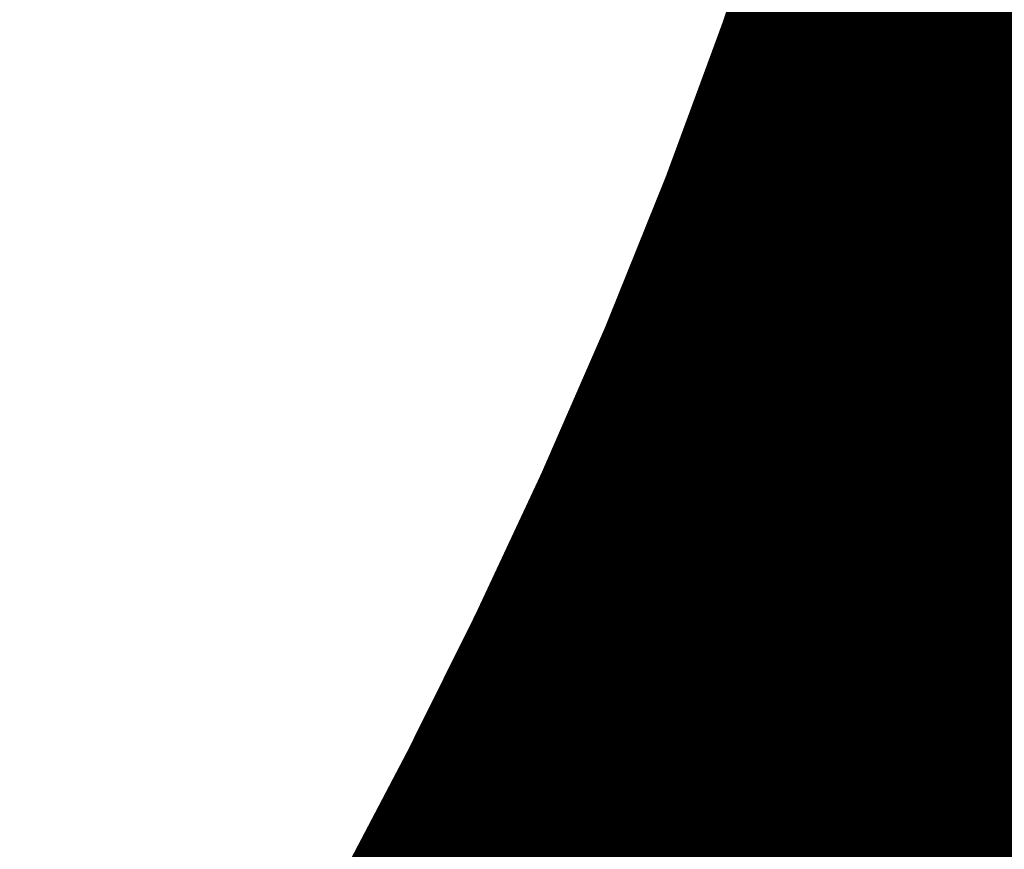
# Model space of a CAD drawing. Extents: x -4.9 to 7, y -5.3 to 3.7.
# Drawn here: x 2.9 to 3.1, y -1.3 to -1.2 of the extents above; entities that cross this region are included whole.
import ezdxf

# ---------------------------------------------------------------- set-up
doc = ezdxf.new("R2010")
doc.units = 0
doc.header["$MEASUREMENT"] = 0

msp = doc.modelspace()

# ---------------------------------------------------------------- linework, layer by layer
at = {"color": 0}
for points in [[(3.048492, -1.235181, 0.01389, 0.01389, 0), (3.089154, -1.210677, 0.01389, 0.01389, 0)], [(3.069988, -1.237331, 0.01389, 0.01389, 0), (3.1125, -1.211713, 0.01389, 0.01389, 0)], [(3.081642, -1.215201, 0.01389, 0.01389, 0), (3.042811, -1.238602, 0.01389, 0.01389, 0)], [(3.042811, -1.238602, 0.01389, 0.01389, 0), (3.049449, -1.218642, 0.01389, 0.01389, 0)], [(3.102339, -1.217839, 0.01389, 0.01389, 0), (3.061673, -1.242343, 0.01389, 0.01389, 0)], [(3.035657, -1.242913, 0.01389, 0.01389, 0), (3.068823, -1.222929, 0.01389, 0.01389, 0)], [(3.042295, -1.222953, 0.01389, 0.01389, 0), (3.035657, -1.242913, 0.01389, 0.01389, 0)], [(3.035657, -1.242913, 0.01389, 0.01389, 0), (3.042295, -1.222953, 0.01389, 0.01389, 0)], [(3.042295, -1.222953, 0.01389, 0.01389, 0), (3.035657, -1.242913, 0.01389, 0.01389, 0)], [(3.068823, -1.222929, 0.01389, 0.01389, 0), (3.061673, -1.242343, 0.01389, 0.01389, 0)], [(3.061673, -1.242343, 0.01389, 0.01389, 0), (3.068823, -1.222929, 0.01389, 0.01389, 0)], [(3.102339, -1.217839, 0.003, 0.003, 0), (3.061673, -1.242343, 0.003, 0.003, 0)], [(3.048736, -1.250138, 0.01389, 0.01389, 0), (3.091248, -1.22452, 0.01389, 0.01389, 0)], [(3.062224, -1.226906, 0.01389, 0.01389, 0), (3.035657, -1.242913, 0.01389, 0.01389, 0)], [(3.035657, -1.242913, 0.003, 0.003, 0), (3.068823, -1.222929, 0.003, 0.003, 0)], [(3.035657, -1.242913, 0.003, 0.003, 0), (3.042295, -1.222953, 0.003, 0.003, 0)], [(3.068823, -1.222929, 0.003, 0.003, 0), (3.061673, -1.242343, 0.003, 0.003, 0)], [(3.061673, -1.242343, 0.003, 0.003, 0), (3.068823, -1.222929, 0.003, 0.003, 0)], [(3.082004, -1.230091, 0.01389, 0.01389, 0), (3.041343, -1.254594, 0.01389, 0.01389, 0)], [(3.048736, -1.250138, 0.003, 0.003, 0), (3.091248, -1.22452, 0.003, 0.003, 0)], [(3.104906, -1.230579, 0.01389, 0.01389, 0), (3.062394, -1.256197, 0.01389, 0.01389, 0)], [(3.062224, -1.226906, 0.003, 0.003, 0), (3.035657, -1.242913, 0.003, 0.003, 0)], [(3.041343, -1.254594, 0.01389, 0.01389, 0), (3.048492, -1.235181, 0.01389, 0.01389, 0)], [(3.082004, -1.230091, 0.003, 0.003, 0), (3.041343, -1.254594, 0.003, 0.003, 0)], [(3.050075, -1.263622, 0.01389, 0.01389, 0), (3.09448, -1.236862, 0.01389, 0.01389, 0)], [(3.104906, -1.230579, 0.003, 0.003, 0), (3.062394, -1.256197, 0.003, 0.003, 0)], [(3.028508, -1.262327, 0.01389, 0.01389, 0), (3.069988, -1.237331, 0.01389, 0.01389, 0)], [(3.069988, -1.237331, 0.01389, 0.01389, 0), (3.062394, -1.256197, 0.01389, 0.01389, 0)], [(3.062394, -1.256197, 0.01389, 0.01389, 0), (3.069988, -1.237331, 0.01389, 0.01389, 0)], [(3.041343, -1.254594, 0.003, 0.003, 0), (3.048492, -1.235181, 0.003, 0.003, 0)], [(3.108713, -1.241772, 0.01389, 0.01389, 0), (3.064303, -1.268531, 0.01389, 0.01389, 0)], [(3.035657, -1.242913, 0.01389, 0.01389, 0), (3.028508, -1.262327, 0.01389, 0.01389, 0)], [(3.028508, -1.262323, 0.01389, 0.01389, 0), (3.035657, -1.242913, 0.01389, 0.01389, 0)], [(3.035657, -1.242913, 0.01389, 0.01389, 0), (3.028508, -1.262327, 0.01389, 0.01389, 0)], [(3.061673, -1.242343, 0.01389, 0.01389, 0), (3.028512, -1.262323, 0.01389, 0.01389, 0)], [(3.028508, -1.262327, 0.003, 0.003, 0), (3.069988, -1.237331, 0.003, 0.003, 0)], [(3.050075, -1.263622, 0.003, 0.003, 0), (3.09448, -1.236862, 0.003, 0.003, 0)], [(3.069988, -1.237331, 0.003, 0.003, 0), (3.062394, -1.256197, 0.003, 0.003, 0)], [(3.062394, -1.256197, 0.003, 0.003, 0), (3.069988, -1.237331, 0.003, 0.003, 0)], [(3.083654, -1.243386, 0.01389, 0.01389, 0), (3.041142, -1.269004, 0.01389, 0.01389, 0)], [(3.061673, -1.242343, 0.003, 0.003, 0), (3.028512, -1.262323, 0.003, 0.003, 0)], [(3.05311, -1.275276, 0.01389, 0.01389, 0), (3.099386, -1.24739, 0.01389, 0.01389, 0)], [(3.108713, -1.241772, 0.003, 0.003, 0), (3.064303, -1.268531, 0.003, 0.003, 0)], [(3.028508, -1.262323, 0.003, 0.003, 0), (3.035657, -1.242913, 0.003, 0.003, 0)], [(3.083654, -1.243386, 0.003, 0.003, 0), (3.041142, -1.269004, 0.003, 0.003, 0)], [(3.027866, -1.277004, 0.01389, 0.01389, 0), (3.072276, -1.250244, 0.01389, 0.01389, 0)], [(3.028508, -1.262327, 0.01389, 0.01389, 0), (3.048736, -1.250138, 0.01389, 0.01389, 0)], [(3.048736, -1.250138, 0.01389, 0.01389, 0), (3.041142, -1.269004, 0.01389, 0.01389, 0)], [(3.041142, -1.269004, 0.01389, 0.01389, 0), (3.048736, -1.250138, 0.01389, 0.01389, 0)], [(3.072276, -1.250244, 0.01389, 0.01389, 0), (3.064303, -1.268531, 0.01389, 0.01389, 0)], [(3.064303, -1.268531, 0.01389, 0.01389, 0), (3.072276, -1.250244, 0.01389, 0.01389, 0)], [(3.114244, -1.251161, 0.01389, 0.01389, 0), (3.067972, -1.279043, 0.01389, 0.01389, 0)], [(3.05311, -1.275276, 0.003, 0.003, 0), (3.099386, -1.24739, 0.003, 0.003, 0)], [(3.086508, -1.25515, 0.01389, 0.01389, 0), (3.042102, -1.281909, 0.01389, 0.01389, 0)], [(3.062394, -1.256197, 0.01389, 0.01389, 0), (3.020913, -1.281193, 0.01389, 0.01389, 0)], [(3.027866, -1.277004, 0.003, 0.003, 0), (3.072276, -1.250244, 0.003, 0.003, 0)], [(3.028508, -1.262327, 0.003, 0.003, 0), (3.048736, -1.250138, 0.003, 0.003, 0)], [(3.048736, -1.250138, 0.003, 0.003, 0), (3.041142, -1.269004, 0.003, 0.003, 0)], [(3.041142, -1.269004, 0.003, 0.003, 0), (3.048736, -1.250138, 0.003, 0.003, 0)], [(3.057764, -1.285197, 0.01389, 0.01389, 0), (3.105894, -1.256193, 0.01389, 0.01389, 0)], [(3.072276, -1.250244, 0.003, 0.003, 0), (3.064303, -1.268531, 0.003, 0.003, 0)], [(3.064303, -1.268531, 0.003, 0.003, 0), (3.072276, -1.250244, 0.003, 0.003, 0)], [(3.029976, -1.289217, 0.01389, 0.01389, 0), (3.076248, -1.261331, 0.01389, 0.01389, 0)], [(3.086508, -1.25515, 0.003, 0.003, 0), (3.042102, -1.281909, 0.003, 0.003, 0)], [(3.076248, -1.261331, 0.01389, 0.01389, 0), (3.067972, -1.279043, 0.01389, 0.01389, 0)], [(3.067972, -1.279043, 0.01389, 0.01389, 0), (3.076248, -1.261331, 0.01389, 0.01389, 0)], [(3.028508, -1.262327, 0.01389, 0.01389, 0), (3.020913, -1.281193, 0.01389, 0.01389, 0)], [(3.020913, -1.281193, 0.01389, 0.01389, 0), (3.028508, -1.262327, 0.01389, 0.01389, 0)], [(3.020913, -1.281193, 0.01389, 0.01389, 0), (3.028508, -1.262327, 0.01389, 0.01389, 0)], [(3.028508, -1.262327, 0.01389, 0.01389, 0), (3.020913, -1.281193, 0.01389, 0.01389, 0)], [(3.062394, -1.256197, 0.003, 0.003, 0), (3.020913, -1.281193, 0.003, 0.003, 0)], [(3.028512, -1.262323, 0.01389, 0.01389, 0), (3.028508, -1.262323, 0.01389, 0.01389, 0)], [(3.057764, -1.285197, 0.003, 0.003, 0), (3.105894, -1.256193, 0.003, 0.003, 0)], [(3.020913, -1.281193, 0.01389, 0.01389, 0), (3.050075, -1.263622, 0.01389, 0.01389, 0)], [(3.050075, -1.263622, 0.01389, 0.01389, 0), (3.042102, -1.281909, 0.01389, 0.01389, 0)], [(3.042102, -1.281909, 0.01389, 0.01389, 0), (3.050075, -1.263622, 0.01389, 0.01389, 0)], [(3.064228, -1.293291, 0.01389, 0.01389, 0), (3.114177, -1.263193, 0.01389, 0.01389, 0)], [(3.09111, -1.265102, 0.01389, 0.01389, 0), (3.044835, -1.292988, 0.01389, 0.01389, 0)], [(3.029976, -1.289217, 0.003, 0.003, 0), (3.076248, -1.261331, 0.003, 0.003, 0)], [(3.064303, -1.268531, 0.01389, 0.01389, 0), (3.019894, -1.295291, 0.01389, 0.01389, 0)], [(3.020913, -1.281193, 0.003, 0.003, 0), (3.028508, -1.262327, 0.003, 0.003, 0)], [(3.020913, -1.281193, 0.003, 0.003, 0), (3.028508, -1.262327, 0.003, 0.003, 0)], [(3.028512, -1.262323, 0.003, 0.003, 0), (3.028508, -1.262323, 0.003, 0.003, 0)], [(3.064228, -1.293291, 0.003, 0.003, 0), (3.114177, -1.263193, 0.003, 0.003, 0)], [(3.041142, -1.269004, 0.01389, 0.01389, 0), (3.020913, -1.281193, 0.01389, 0.01389, 0)], [(3.020913, -1.281193, 0.003, 0.003, 0), (3.050075, -1.263622, 0.003, 0.003, 0)], [(3.050075, -1.263622, 0.003, 0.003, 0), (3.042102, -1.281909, 0.003, 0.003, 0)], [(3.042102, -1.281909, 0.003, 0.003, 0), (3.050075, -1.263622, 0.003, 0.003, 0)], [(3.033697, -1.299697, 0.01389, 0.01389, 0), (3.081831, -1.270693, 0.01389, 0.01389, 0)], [(3.09111, -1.265102, 0.003, 0.003, 0), (3.044835, -1.292988, 0.003, 0.003, 0)], [(3.09739, -1.273307, 0.01389, 0.01389, 0), (3.04926, -1.302311, 0.01389, 0.01389, 0)], [(3.064303, -1.268531, 0.003, 0.003, 0), (3.019894, -1.295291, 0.003, 0.003, 0)], [(3.041142, -1.269004, 0.003, 0.003, 0), (3.020913, -1.281193, 0.003, 0.003, 0)], [(3.012941, -1.29948, 0.01389, 0.01389, 0), (3.05311, -1.275276, 0.01389, 0.01389, 0)], [(3.033697, -1.299697, 0.003, 0.003, 0), (3.081831, -1.270693, 0.003, 0.003, 0)], [(3.05311, -1.275276, 0.01389, 0.01389, 0), (3.044835, -1.292988, 0.01389, 0.01389, 0)], [(3.044835, -1.292988, 0.01389, 0.01389, 0), (3.05311, -1.275276, 0.01389, 0.01389, 0)], [(3.019894, -1.295291, 0.01389, 0.01389, 0), (3.027866, -1.277004, 0.01389, 0.01389, 0)], [(3.039252, -1.308343, 0.01389, 0.01389, 0), (3.089201, -1.27824, 0.01389, 0.01389, 0)], [(3.067972, -1.279043, 0.01389, 0.01389, 0), (3.021701, -1.306925, 0.01389, 0.01389, 0)], [(3.09739, -1.273307, 0.003, 0.003, 0), (3.04926, -1.302311, 0.003, 0.003, 0)], [(3.105512, -1.279709, 0.01389, 0.01389, 0), (3.055563, -1.309807, 0.01389, 0.01389, 0)], [(3.012941, -1.29948, 0.003, 0.003, 0), (3.05311, -1.275276, 0.003, 0.003, 0)], [(3.05311, -1.275276, 0.003, 0.003, 0), (3.044835, -1.292988, 0.003, 0.003, 0)], [(3.044835, -1.292988, 0.003, 0.003, 0), (3.05311, -1.275276, 0.003, 0.003, 0)], [(3.020913, -1.281193, 0.01389, 0.01389, 0), (3.012941, -1.29948, 0.01389, 0.01389, 0)], [(3.012941, -1.299476, 0.01389, 0.01389, 0), (3.020913, -1.281193, 0.01389, 0.01389, 0)], [(3.020913, -1.281193, 0.01389, 0.01389, 0), (3.012941, -1.29948, 0.01389, 0.01389, 0)], [(3.042102, -1.281909, 0.01389, 0.01389, 0), (3.012945, -1.29948, 0.01389, 0.01389, 0)], [(3.019894, -1.295291, 0.003, 0.003, 0), (3.027866, -1.277004, 0.003, 0.003, 0)], [(3.067972, -1.279043, 0.003, 0.003, 0), (3.021701, -1.306925, 0.003, 0.003, 0)], [(3.039252, -1.308343, 0.003, 0.003, 0), (3.089201, -1.27824, 0.003, 0.003, 0)], [(3.046366, -1.315346, 0.01389, 0.01389, 0), (3.098157, -1.284138, 0.01389, 0.01389, 0)], [(3.115287, -1.284425, 0.01389, 0.01389, 0), (3.0635, -1.315634, 0.01389, 0.01389, 0)], [(3.009634, -1.314197, 0.01389, 0.01389, 0), (3.057764, -1.285197, 0.01389, 0.01389, 0)], [(3.057764, -1.285197, 0.01389, 0.01389, 0), (3.04926, -1.302311, 0.01389, 0.01389, 0)], [(3.04926, -1.302311, 0.01389, 0.01389, 0), (3.057764, -1.285197, 0.01389, 0.01389, 0)], [(3.105512, -1.279709, 0.003, 0.003, 0), (3.055563, -1.309807, 0.003, 0.003, 0)], [(3.012941, -1.299476, 0.003, 0.003, 0), (3.020913, -1.281193, 0.003, 0.003, 0)], [(3.042102, -1.281909, 0.003, 0.003, 0), (3.012945, -1.29948, 0.003, 0.003, 0)], [(3.073327, -1.287807, 0.01389, 0.01389, 0), (3.025193, -1.316811, 0.01389, 0.01389, 0)], [(3.055862, -1.320236, 0.01389, 0.01389, 0), (3.109343, -1.288008, 0.01389, 0.01389, 0)], [(3.021701, -1.306925, 0.01389, 0.01389, 0), (3.029976, -1.289217, 0.01389, 0.01389, 0)], [(3.046366, -1.315346, 0.003, 0.003, 0), (3.098157, -1.284138, 0.003, 0.003, 0)], [(3.009634, -1.314197, 0.003, 0.003, 0), (3.057764, -1.285197, 0.003, 0.003, 0)], [(3.057764, -1.285197, 0.003, 0.003, 0), (3.04926, -1.302311, 0.003, 0.003, 0)], [(3.04926, -1.302311, 0.003, 0.003, 0), (3.057764, -1.285197, 0.003, 0.003, 0)], [(3.067339, -1.323287, 0.01389, 0.01389, 0), (3.122445, -1.290083, 0.01389, 0.01389, 0)], [(3.115287, -1.284425, 0.003, 0.003, 0), (3.0635, -1.315634, 0.003, 0.003, 0)], [(3.044835, -1.292988, 0.01389, 0.01389, 0), (3.004665, -1.317193, 0.01389, 0.01389, 0)], [(3.014283, -1.323386, 0.01389, 0.01389, 0), (3.064228, -1.293291, 0.01389, 0.01389, 0)], [(3.073327, -1.287807, 0.003, 0.003, 0), (3.025193, -1.316811, 0.003, 0.003, 0)], [(3.064228, -1.293291, 0.01389, 0.01389, 0), (3.055563, -1.309807, 0.01389, 0.01389, 0)], [(3.055563, -1.309807, 0.01389, 0.01389, 0), (3.064228, -1.293291, 0.01389, 0.01389, 0)], [(3.055862, -1.320236, 0.003, 0.003, 0), (3.109343, -1.288008, 0.003, 0.003, 0)], [(3.021701, -1.306925, 0.003, 0.003, 0), (3.029976, -1.289217, 0.003, 0.003, 0)], [(3.080535, -1.294756, 0.01389, 0.01389, 0), (3.030587, -1.324858, 0.01389, 0.01389, 0)], [(3.044835, -1.292988, 0.003, 0.003, 0), (3.004665, -1.317193, 0.003, 0.003, 0)], [(3.014283, -1.323386, 0.003, 0.003, 0), (3.064228, -1.293291, 0.003, 0.003, 0)], [(3.064228, -1.293291, 0.003, 0.003, 0), (3.055563, -1.309807, 0.003, 0.003, 0)], [(3.055563, -1.309807, 0.003, 0.003, 0), (3.064228, -1.293291, 0.003, 0.003, 0)], [(3.012941, -1.29948, 0.01389, 0.01389, 0), (3.004665, -1.317193, 0.01389, 0.01389, 0)], [(3.004665, -1.317193, 0.01389, 0.01389, 0), (3.012941, -1.29948, 0.01389, 0.01389, 0)], [(3.012941, -1.29948, 0.01389, 0.01389, 0), (3.004665, -1.317193, 0.01389, 0.01389, 0)], [(3.004665, -1.317193, 0.01389, 0.01389, 0), (3.033697, -1.299697, 0.01389, 0.01389, 0)], [(3.012945, -1.29948, 0.01389, 0.01389, 0), (3.012941, -1.299476, 0.01389, 0.01389, 0)], [(3.020472, -1.330949, 0.01389, 0.01389, 0), (3.072264, -1.299744, 0.01389, 0.01389, 0)], [(3.033697, -1.299697, 0.01389, 0.01389, 0), (3.025193, -1.316811, 0.01389, 0.01389, 0)], [(3.025193, -1.316811, 0.01389, 0.01389, 0), (3.033697, -1.299697, 0.01389, 0.01389, 0)], [(3.080535, -1.294756, 0.003, 0.003, 0), (3.030587, -1.324858, 0.003, 0.003, 0)], [(3.089394, -1.300028, 0.01389, 0.01389, 0), (3.037602, -1.331236, 0.01389, 0.01389, 0)], [(3.072264, -1.299744, 0.01389, 0.01389, 0), (3.0635, -1.315634, 0.01389, 0.01389, 0)], [(3.0635, -1.315634, 0.01389, 0.01389, 0), (3.072264, -1.299744, 0.01389, 0.01389, 0)], [(3.04926, -1.302311, 0.01389, 0.01389, 0), (3.00113, -1.331311, 0.01389, 0.01389, 0)], [(3.029118, -1.33635, 0.01389, 0.01389, 0), (3.082602, -1.304122, 0.01389, 0.01389, 0)], [(3.100563, -1.303268, 0.01389, 0.01389, 0), (3.047083, -1.335496, 0.01389, 0.01389, 0)], [(3.004665, -1.317193, 0.003, 0.003, 0), (3.012941, -1.29948, 0.003, 0.003, 0)], [(3.004665, -1.317193, 0.003, 0.003, 0), (3.033697, -1.299697, 0.003, 0.003, 0)], [(3.012945, -1.29948, 0.003, 0.003, 0), (3.012941, -1.299476, 0.003, 0.003, 0)], [(3.020472, -1.330949, 0.003, 0.003, 0), (3.072264, -1.299744, 0.003, 0.003, 0)], [(3.033697, -1.299697, 0.003, 0.003, 0), (3.025193, -1.316811, 0.003, 0.003, 0)], [(3.025193, -1.316811, 0.003, 0.003, 0), (3.033697, -1.299697, 0.003, 0.003, 0)], [(3.089394, -1.300028, 0.003, 0.003, 0), (3.037602, -1.331236, 0.003, 0.003, 0)], [(3.113717, -1.304697, 0.01389, 0.01389, 0), (3.05861, -1.337902, 0.01389, 0.01389, 0)], [(3.072264, -1.299744, 0.003, 0.003, 0), (3.0635, -1.315634, 0.003, 0.003, 0)], [(3.0635, -1.315634, 0.003, 0.003, 0), (3.072264, -1.299744, 0.003, 0.003, 0)], [(3.039787, -1.33989, 0.01389, 0.01389, 0), (3.094894, -1.306685, 0.01389, 0.01389, 0)], [(3.067606, -1.34126, 0.01389, 0.01389, 0), (3.125551, -1.306343, 0.01389, 0.01389, 0)], [(3.04926, -1.302311, 0.003, 0.003, 0), (3.00113, -1.331311, 0.003, 0.003, 0)], [(3.052791, -1.341409, 0.01389, 0.01389, 0), (3.10935, -1.307327, 0.01389, 0.01389, 0)], [(2.996161, -1.334307, 0.01389, 0.01389, 0), (3.039252, -1.308343, 0.01389, 0.01389, 0)], [(3.039252, -1.308343, 0.01389, 0.01389, 0), (3.030587, -1.324858, 0.01389, 0.01389, 0)], [(3.030587, -1.324858, 0.01389, 0.01389, 0), (3.039252, -1.308343, 0.01389, 0.01389, 0)], [(3.100563, -1.303268, 0.003, 0.003, 0), (3.047083, -1.335496, 0.003, 0.003, 0)], [(3.055563, -1.309807, 0.01389, 0.01389, 0), (3.005618, -1.339902, 0.01389, 0.01389, 0)], [(3.029118, -1.33635, 0.003, 0.003, 0), (3.082602, -1.304122, 0.003, 0.003, 0)], [(3.113717, -1.304697, 0.003, 0.003, 0), (3.05861, -1.337902, 0.003, 0.003, 0)], [(3.039787, -1.33989, 0.003, 0.003, 0), (3.094894, -1.306685, 0.003, 0.003, 0)], [(3.052791, -1.341409, 0.003, 0.003, 0), (3.10935, -1.307327, 0.003, 0.003, 0)], [(2.996161, -1.334307, 0.003, 0.003, 0), (3.039252, -1.308343, 0.003, 0.003, 0)], [(3.039252, -1.308343, 0.003, 0.003, 0), (3.030587, -1.324858, 0.003, 0.003, 0)], [(3.030587, -1.324858, 0.003, 0.003, 0), (3.039252, -1.308343, 0.003, 0.003, 0)], [(3.00113, -1.331311, 0.01389, 0.01389, 0), (3.009634, -1.314197, 0.01389, 0.01389, 0)], [(3.055563, -1.309807, 0.003, 0.003, 0), (3.005618, -1.339902, 0.003, 0.003, 0)], [(2.994579, -1.346555, 0.01389, 0.01389, 0), (3.046366, -1.315346, 0.01389, 0.01389, 0)], [(3.0635, -1.315634, 0.01389, 0.01389, 0), (3.011709, -1.346843, 0.01389, 0.01389, 0)], [(3.046366, -1.315346, 0.01389, 0.01389, 0), (3.037602, -1.331236, 0.01389, 0.01389, 0)], [(3.037602, -1.331236, 0.01389, 0.01389, 0), (3.046366, -1.315346, 0.01389, 0.01389, 0)], [(3.025193, -1.316811, 0.01389, 0.01389, 0), (2.996161, -1.334307, 0.01389, 0.01389, 0)], [(3.004665, -1.317193, 0.01389, 0.01389, 0), (2.996161, -1.334307, 0.01389, 0.01389, 0)], [(2.996161, -1.334307, 0.01389, 0.01389, 0), (3.004665, -1.317193, 0.01389, 0.01389, 0)], [(3.004665, -1.317193, 0.01389, 0.01389, 0), (2.996161, -1.334307, 0.01389, 0.01389, 0)], [(3.00113, -1.331311, 0.003, 0.003, 0), (3.009634, -1.314197, 0.003, 0.003, 0)], [(3.073823, -1.319382, 0.01389, 0.01389, 0), (3.020339, -1.35161, 0.01389, 0.01389, 0)], [(3.11713, -1.319626, 0.01389, 0.01389, 0), (3.059185, -1.354543, 0.01389, 0.01389, 0)], [(2.994579, -1.346555, 0.003, 0.003, 0), (3.046366, -1.315346, 0.003, 0.003, 0)], [(3.002378, -1.352465, 0.01389, 0.01389, 0), (3.055862, -1.320236, 0.01389, 0.01389, 0)], [(3.0635, -1.315634, 0.003, 0.003, 0), (3.011709, -1.346843, 0.003, 0.003, 0)], [(3.086165, -1.321299, 0.01389, 0.01389, 0), (3.031059, -1.354504, 0.01389, 0.01389, 0)], [(3.046366, -1.315346, 0.003, 0.003, 0), (3.037602, -1.331236, 0.003, 0.003, 0)], [(3.037602, -1.331236, 0.003, 0.003, 0), (3.046366, -1.315346, 0.003, 0.003, 0)], [(3.100744, -1.321291, 0.01389, 0.01389, 0), (3.044185, -1.355374, 0.01389, 0.01389, 0)], [(3.055862, -1.320236, 0.01389, 0.01389, 0), (3.047083, -1.335496, 0.01389, 0.01389, 0)], [(3.047083, -1.335496, 0.01389, 0.01389, 0), (3.055862, -1.320236, 0.01389, 0.01389, 0)], [(3.055571, -1.35672, 0.01389, 0.01389, 0), (3.114555, -1.321177, 0.01389, 0.01389, 0)], [(3.025193, -1.316811, 0.003, 0.003, 0), (2.996161, -1.334307, 0.003, 0.003, 0)], [(2.996161, -1.334307, 0.003, 0.003, 0), (3.004665, -1.317193, 0.003, 0.003, 0)], [(3.005618, -1.339902, 0.01389, 0.01389, 0), (3.014283, -1.323386, 0.01389, 0.01389, 0)], [(3.012232, -1.356496, 0.01389, 0.01389, 0), (3.067339, -1.323287, 0.01389, 0.01389, 0)], [(3.03863, -1.35872, 0.01389, 0.01389, 0), (3.096583, -1.323799, 0.01389, 0.01389, 0)], [(3.067339, -1.323287, 0.01389, 0.01389, 0), (3.05861, -1.337902, 0.01389, 0.01389, 0)], [(3.05861, -1.337902, 0.01389, 0.01389, 0), (3.067339, -1.323287, 0.01389, 0.01389, 0)], [(3.030587, -1.324858, 0.01389, 0.01389, 0), (2.987496, -1.350823, 0.01389, 0.01389, 0)], [(3.024508, -1.358453, 0.01389, 0.01389, 0), (3.081075, -1.324366, 0.01389, 0.01389, 0)], [(3.073823, -1.319382, 0.003, 0.003, 0), (3.020339, -1.35161, 0.003, 0.003, 0)], [(3.002378, -1.352465, 0.003, 0.003, 0), (3.055862, -1.320236, 0.003, 0.003, 0)], [(3.055862, -1.320236, 0.003, 0.003, 0), (3.047083, -1.335496, 0.003, 0.003, 0)], [(3.047083, -1.335496, 0.003, 0.003, 0), (3.055862, -1.320236, 0.003, 0.003, 0)], [(3.086165, -1.321299, 0.003, 0.003, 0), (3.031059, -1.354504, 0.003, 0.003, 0)], [(3.100744, -1.321291, 0.003, 0.003, 0), (3.044185, -1.355374, 0.003, 0.003, 0)], [(3.005618, -1.339902, 0.003, 0.003, 0), (3.014283, -1.323386, 0.003, 0.003, 0)], [(3.012232, -1.356496, 0.003, 0.003, 0), (3.067339, -1.323287, 0.003, 0.003, 0)], [(3.024508, -1.358453, 0.003, 0.003, 0), (3.081075, -1.324366, 0.003, 0.003, 0)], [(3.03863, -1.35872, 0.003, 0.003, 0), (3.096583, -1.323799, 0.003, 0.003, 0)], [(3.067339, -1.323287, 0.003, 0.003, 0), (3.05861, -1.337902, 0.003, 0.003, 0)], [(3.05861, -1.337902, 0.003, 0.003, 0), (3.067339, -1.323287, 0.003, 0.003, 0)], [(2.987496, -1.350823, 0.01389, 0.01389, 0), (3.020472, -1.330949, 0.01389, 0.01389, 0)], [(3.030587, -1.324858, 0.003, 0.003, 0), (2.987496, -1.350823, 0.003, 0.003, 0)], [(3.020472, -1.330949, 0.01389, 0.01389, 0), (3.011709, -1.346843, 0.01389, 0.01389, 0)], [(3.011709, -1.346843, 0.01389, 0.01389, 0), (3.020472, -1.330949, 0.01389, 0.01389, 0)], [(3.037602, -1.331236, 0.01389, 0.01389, 0), (2.985815, -1.362445, 0.01389, 0.01389, 0)], [(2.996161, -1.334307, 0.01389, 0.01389, 0), (2.987496, -1.350823, 0.01389, 0.01389, 0)], [(2.987496, -1.350823, 0.01389, 0.01389, 0), (2.996161, -1.334307, 0.01389, 0.01389, 0)], [(2.996161, -1.334307, 0.01389, 0.01389, 0), (2.987496, -1.350823, 0.01389, 0.01389, 0)], [(3.047083, -1.335496, 0.01389, 0.01389, 0), (2.993598, -1.367724, 0.01389, 0.01389, 0)], [(2.978732, -1.366713, 0.01389, 0.01389, 0), (3.029118, -1.33635, 0.01389, 0.01389, 0)], [(3.037602, -1.331236, 0.003, 0.003, 0), (2.985815, -1.362445, 0.003, 0.003, 0)], [(2.987496, -1.350823, 0.003, 0.003, 0), (3.020472, -1.330949, 0.003, 0.003, 0)], [(3.020472, -1.330949, 0.003, 0.003, 0), (3.011709, -1.346843, 0.003, 0.003, 0)], [(3.011709, -1.346843, 0.003, 0.003, 0), (3.020472, -1.330949, 0.003, 0.003, 0)], [(3.029118, -1.33635, 0.01389, 0.01389, 0), (3.020339, -1.35161, 0.01389, 0.01389, 0)], [(3.020339, -1.35161, 0.01389, 0.01389, 0), (3.029118, -1.33635, 0.01389, 0.01389, 0)], [(3.088161, -1.337083, 0.01389, 0.01389, 0), (3.030209, -1.372004, 0.01389, 0.01389, 0)], [(3.05861, -1.337902, 0.01389, 0.01389, 0), (3.003504, -1.37111, 0.01389, 0.01389, 0)], [(3.072469, -1.338331, 0.01389, 0.01389, 0), (3.015902, -1.372417, 0.01389, 0.01389, 0)], [(3.026083, -1.374492, 0.01389, 0.01389, 0), (3.085063, -1.338949, 0.01389, 0.01389, 0)], [(2.984681, -1.373098, 0.01389, 0.01389, 0), (3.039787, -1.33989, 0.01389, 0.01389, 0)], [(2.987496, -1.350823, 0.003, 0.003, 0), (2.996161, -1.334307, 0.003, 0.003, 0)], [(3.039787, -1.33989, 0.01389, 0.01389, 0), (3.031059, -1.354504, 0.01389, 0.01389, 0)], [(3.031059, -1.354504, 0.01389, 0.01389, 0), (3.039787, -1.33989, 0.01389, 0.01389, 0)], [(2.978732, -1.366713, 0.003, 0.003, 0), (3.029118, -1.33635, 0.003, 0.003, 0)], [(2.996228, -1.375492, 0.01389, 0.01389, 0), (3.052791, -1.341409, 0.01389, 0.01389, 0)], [(3.047083, -1.335496, 0.003, 0.003, 0), (2.993598, -1.367724, 0.003, 0.003, 0)], [(3.00965, -1.376185, 0.01389, 0.01389, 0), (3.067606, -1.34126, 0.01389, 0.01389, 0)], [(3.029118, -1.33635, 0.003, 0.003, 0), (3.020339, -1.35161, 0.003, 0.003, 0)], [(3.020339, -1.35161, 0.003, 0.003, 0), (3.029118, -1.33635, 0.003, 0.003, 0)], [(3.052791, -1.341409, 0.01389, 0.01389, 0), (3.044185, -1.355374, 0.01389, 0.01389, 0)], [(3.044185, -1.355374, 0.01389, 0.01389, 0), (3.052791, -1.341409, 0.01389, 0.01389, 0)], [(3.067606, -1.34126, 0.01389, 0.01389, 0), (3.059185, -1.354543, 0.01389, 0.01389, 0)], [(3.059185, -1.354543, 0.01389, 0.01389, 0), (3.067606, -1.34126, 0.01389, 0.01389, 0)], [(3.05861, -1.337902, 0.003, 0.003, 0), (3.003504, -1.37111, 0.003, 0.003, 0)], [(3.072469, -1.338331, 0.003, 0.003, 0), (3.015902, -1.372417, 0.003, 0.003, 0)], [(2.984681, -1.373098, 0.003, 0.003, 0), (3.039787, -1.33989, 0.003, 0.003, 0)], [(3.039787, -1.33989, 0.003, 0.003, 0), (3.031059, -1.354504, 0.003, 0.003, 0)], [(3.031059, -1.354504, 0.003, 0.003, 0), (3.039787, -1.33989, 0.003, 0.003, 0)], [(3.011709, -1.346843, 0.01389, 0.01389, 0), (2.978732, -1.366713, 0.01389, 0.01389, 0)], [(2.985815, -1.362445, 0.01389, 0.01389, 0), (2.994579, -1.346555, 0.01389, 0.01389, 0)], [(2.996228, -1.375492, 0.003, 0.003, 0), (3.052791, -1.341409, 0.003, 0.003, 0)], [(3.00965, -1.376185, 0.003, 0.003, 0), (3.067606, -1.34126, 0.003, 0.003, 0)], [(3.052791, -1.341409, 0.003, 0.003, 0), (3.044185, -1.355374, 0.003, 0.003, 0)], [(3.044185, -1.355374, 0.003, 0.003, 0), (3.052791, -1.341409, 0.003, 0.003, 0)], [(3.067606, -1.34126, 0.003, 0.003, 0), (3.059185, -1.354543, 0.003, 0.003, 0)], [(3.059185, -1.354543, 0.003, 0.003, 0), (3.067606, -1.34126, 0.003, 0.003, 0)]]:
    msp.add_lwpolyline(points, format="xyseb", dxfattribs=at)
at = {"color": 7}
msp.add_spline([(2.8965354330708664, -1.49703937007874), (2.9074330708661416, -1.4797874015748032), (2.9207913385826774, -1.4595590551181101), (2.93603937007874, -1.4364448818897637), (2.9526181102362203, -1.410551181102362), (2.9699527559055117, -1.381972440944882), (2.987496062992126, -1.3508228346456692), (3.0046653543307085, -1.3171929133858267), (3.0209133858267716, -1.2811929133858269), (3.0356574803149607, -1.2429133858267716), (3.048350393700787, -1.2024645669291338), (3.0584173228346456, -1.1599409448818898), (3.065303149606299, -1.1154566929133858), (3.0684291338582677, -1.0690944881889763), (3.067244094488189, -1.020972440944882), (3.0611771653543305, -0.9711850393700787)], degree=3, dxfattribs=at)

doc.saveas('drawing.dxf')
